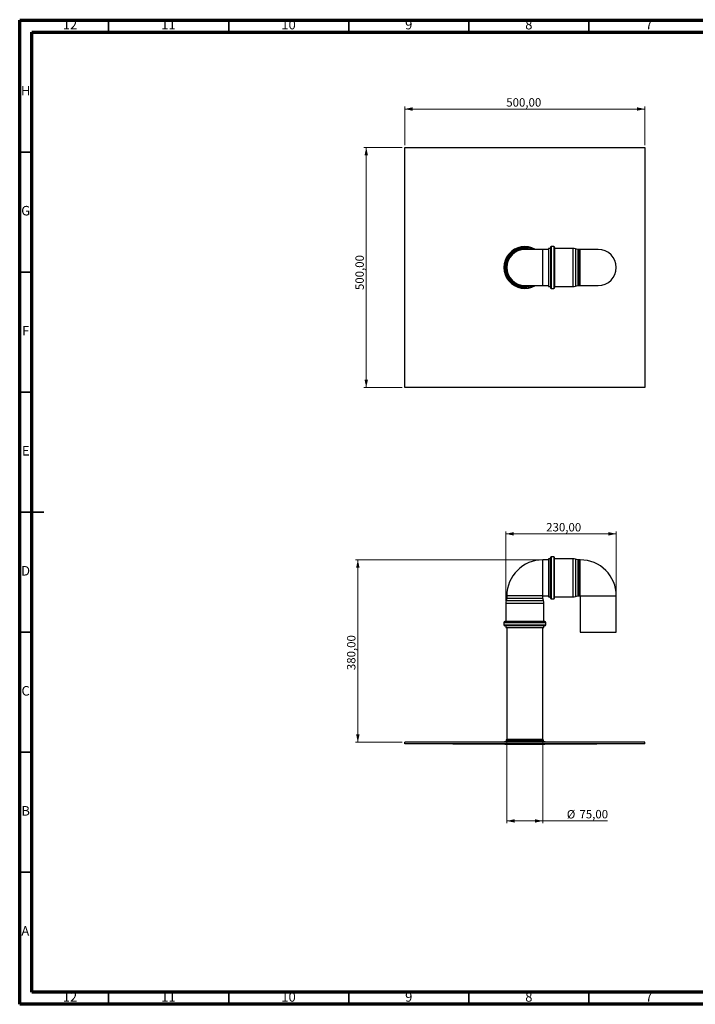
# Model space of a CAD drawing. Units: millimetres. Extents: x 15 to 589, y 5 to 415.
# Drawn here: x 15 to 296, y 5 to 415 of the extents above; entities that cross this region are included whole.
import ezdxf

# ---------------------------------------------------------------- set-up
doc = ezdxf.new("R2010")
doc.units = ezdxf.units.MM
doc.styles.add('SLDTEXTSTYLE0', font='TXT', dxfattribs={"width": 0.75})
doc.dimstyles.new('SLDDIMSTYLE0', dxfattribs={"dimtxt": 3.5, "dimasz": 3.302, "dimexe": 0, "dimexo": 0.0625, "dimgap": 0.875, "dimtad": 1, "dimlfac": 5, "dimrnd": 1e-09, "dimzin": 12, "dimdsep": 46, "dimtxsty": 'SLDTEXTSTYLE0', "dimsah": 1, "dimcen": 0.09, "dimadec": 0, "dimazin": 3, "dimtfac": 1, "dimtofl": 0, "dimtmove": 0, "dimatfit": 3, "dimfxl": 0, "dimfrac": 2, "dimtolj": 1, "dimtzin": 12, "dimarcsym": 0})

# ---------------------------------------------------------------- blocks, each defined once
blk = doc.blocks.new('_D')
at = {"color": 7, "linetype": 'Continuous', "lineweight": 0}
for p, q in [((231.79, 190.15), (154.77, 190.15)), ((155.77, 190.15), (155.77, 114.15)), ((174.27, 114.15), (154.77, 114.15))]:
    blk.add_line(p, q, dxfattribs=at)
at = {"color": 7, "linetype": 'Continuous', "lineweight": 18}
for points in [[(155.77, 190.15), (155.05, 186.85), (156.49, 186.85)], [(155.77, 114.15), (156.49, 117.45), (155.05, 117.45)]]:
    blk.add_solid(points, dxfattribs=at)
at = {"color": 7, "linetype": 'Continuous', "lineweight": 18, "insert": (151.26, 144.2), "char_height": 3.5, "attachment_point": 1, "rotation": 90, "style": 'SLDTEXTSTYLE0'}
blk.add_mtext('380,00', dxfattribs=at)
blk = doc.blocks.new('_D_1')
at = {"color": 7, "linetype": 'Continuous', "lineweight": 0}
for p, q in [((217.37, 173.09), (217.37, 201.97)), ((263.37, 200.97), (217.37, 200.97)), ((263.37, 176.13), (263.37, 201.97))]:
    blk.add_line(p, q, dxfattribs=at)
at = {"color": 7, "linetype": 'Continuous', "lineweight": 18}
for points in [[(217.37, 200.97), (220.67, 200.25), (220.67, 201.69)], [(263.37, 200.97), (260.07, 201.69), (260.07, 200.25)]]:
    blk.add_solid(points, dxfattribs=at)
at = {"color": 7, "linetype": 'Continuous', "lineweight": 18, "insert": (234.18, 205.48), "char_height": 3.5, "attachment_point": 1, "style": 'SLDTEXTSTYLE0'}
blk.add_mtext('230,00', dxfattribs=at)
blk = doc.blocks.new('_D_2')
at = {"color": 7, "linetype": 'Continuous', "lineweight": 0}
for p, q in [((217.77, 114.35), (217.77, 80.39)), ((232.77, 114.35), (232.77, 80.39)), ((217.77, 81.39), (232.77, 81.39)), ((232.77, 81.39), (259.67, 81.39))]:
    blk.add_line(p, q, dxfattribs=at)
at = {"color": 7, "linetype": 'Continuous', "lineweight": 18}
for points in [[(217.77, 81.39), (221.07, 80.67), (221.07, 82.11)], [(232.77, 81.39), (229.47, 82.11), (229.47, 80.67)]]:
    blk.add_solid(points, dxfattribs=at)
at = {"color": 7, "linetype": 'Continuous', "lineweight": 18, "char_height": 3.5, "attachment_point": 1, "style": 'SLDTEXTSTYLE0'}
for s, insert in [('%%c', (242.76, 85.9)), ('75,00', (248.03, 85.95))]:
    blk.add_mtext(s, dxfattribs=dict(at, insert=insert))
blk = doc.blocks.new('_D_3')
at = {"color": 7, "linetype": 'Continuous', "lineweight": 0}
for p, q in [((174.27, 361.92), (158.27, 361.92)), ((159.27, 261.92), (159.27, 361.92)), ((174.27, 261.92), (158.27, 261.92))]:
    blk.add_line(p, q, dxfattribs=at)
at = {"color": 7, "linetype": 'Continuous', "lineweight": 18}
for points in [[(159.27, 361.92), (158.55, 358.62), (159.99, 358.62)], [(159.27, 261.92), (159.99, 265.22), (158.55, 265.22)]]:
    blk.add_solid(points, dxfattribs=at)
at = {"color": 7, "linetype": 'Continuous', "lineweight": 18, "insert": (154.76, 302.51), "char_height": 3.5, "attachment_point": 1, "rotation": 90, "style": 'SLDTEXTSTYLE0'}
blk.add_mtext('500,00', dxfattribs=at)
blk = doc.blocks.new('_D_4')
at = {"color": 7, "linetype": 'Continuous', "lineweight": 0}
for p, q in [((175.27, 362.92), (175.27, 378.92)), ((175.27, 377.92), (275.27, 377.92)), ((275.27, 362.92), (275.27, 378.92))]:
    blk.add_line(p, q, dxfattribs=at)
at = {"color": 7, "linetype": 'Continuous', "lineweight": 18}
for points in [[(175.27, 377.92), (178.57, 377.2), (178.57, 378.64)], [(275.27, 377.92), (271.97, 378.64), (271.97, 377.2)]]:
    blk.add_solid(points, dxfattribs=at)
at = {"color": 7, "linetype": 'Continuous', "lineweight": 18, "insert": (217.56, 382.43), "char_height": 3.5, "attachment_point": 1, "style": 'SLDTEXTSTYLE0'}
blk.add_mtext('500,00', dxfattribs=at)

msp = doc.modelspace()

# ---------------------------------------------------------------- linework, layer by layer
at = {"color": 7, "linetype": 'Continuous', "lineweight": 70}
for p, q in [((15, 5), (15, 415)), ((15, 415), (589, 415)), ((20, 10), (20, 410)), ((20, 410), (584, 410)), ((584, 10), (20, 10)), ((589, 5), (15, 5))]:
    msp.add_line(p, q, dxfattribs=at)
at = {"color": 7, "linetype": 'Continuous', "lineweight": 35}
for p, q in [((52, 410), (52, 415)), ((102, 410), (102, 415)), ((152, 410), (152, 415)), ((202, 410), (202, 415)), ((252, 410), (252, 415)), ((20, 360), (15, 360)), ((20, 310), (15, 310)), ((20, 260), (15, 260)), ((14.999, 210), (25.001, 210)), ((20, 210), (15, 210)), ((20, 160), (15, 160)), ((20, 110), (15, 110)), ((20, 60), (15, 60)), ((52, 10), (52, 5)), ((102, 10), (102, 5)), ((152, 10), (152, 5)), ((202, 10), (202, 5)), ((252, 10), (252, 5))]:
    msp.add_line(p, q, dxfattribs=at)
at = {"color": 7, "linetype": 'Continuous', "lineweight": 25}
for p, q in [((175.2718, 261.9199), (175.2718, 361.9199)), ((175.2718, 361.9199), (275.2718, 361.9199)), ((275.2718, 361.9199), (275.2718, 261.9199)), ((235.9118, 320.2199), (235.9118, 303.6199)), ((237.3118, 320.6199), (236.3118, 320.6199)), ((236.3118, 320.6199), (236.3118, 303.2199)), ((237.3118, 320.6199), (237.3118, 303.2199)), ((237.7118, 320.2199), (237.7118, 303.6199)), ((232.7918, 319.4199), (225.2718, 319.4199)), ((235.1118, 319.4199), (232.7918, 319.4199)), ((232.7918, 311.9199), (232.7918, 319.4199)), ((235.9118, 319.8199), (235.1118, 319.8199)), ((235.1118, 319.8199), (235.1118, 304.0199)), ((245.3118, 319.8199), (237.7118, 319.8199)), ((245.3118, 319.8199), (245.3118, 304.0199)), ((247.3386, 319.4199), (246.4194, 319.6712)), ((246.4194, 319.6712), (246.4194, 304.1686)), ((248.3518, 319.4199), (247.3386, 319.4199)), ((247.9718, 319.4199), (247.3386, 319.4199)), ((247.3386, 319.4199), (247.3386, 304.4199)), ((247.9718, 311.9199), (247.9718, 319.4199)), ((255.8718, 319.4199), (248.3518, 319.4199)), ((248.3518, 304.4199), (248.3518, 319.4199)), ((232.7918, 304.4199), (232.7918, 311.9199)), ((247.9718, 304.4199), (247.9718, 311.9199)), ((225.2718, 304.4199), (232.7918, 304.4199)), ((232.7918, 304.4199), (235.1118, 304.4199)), ((235.1118, 304.0199), (235.9118, 304.0199)), ((237.7118, 304.0199), (245.3118, 304.0199)), ((246.4194, 304.1686), (247.3386, 304.4199)), ((247.3386, 304.4199), (248.3518, 304.4199)), ((247.3386, 304.4199), (247.9718, 304.4199)), ((248.3518, 304.4199), (255.8718, 304.4199)), ((236.3118, 303.2199), (237.3118, 303.2199)), ((275.2718, 261.9199), (175.2718, 261.9199)), ((235.1118, 190.1483), (232.7918, 190.1483)), ((232.7918, 175.1483), (232.7918, 190.1483)), ((235.9118, 190.5483), (235.1118, 190.5483)), ((235.1118, 190.5483), (235.1118, 174.7483)), ((235.9118, 174.3483), (235.9118, 190.9483)), ((237.3118, 191.3483), (236.3118, 191.3483)), ((236.3118, 191.3483), (236.3118, 173.9483)), ((237.3118, 191.3483), (237.3118, 173.9483)), ((237.7118, 174.3483), (237.7118, 190.9483)), ((245.3118, 190.5483), (237.7118, 190.5483)), ((245.3118, 190.5483), (245.3118, 174.7483)), ((247.3386, 190.1483), (246.4194, 190.3996)), ((246.4194, 190.3996), (246.4194, 174.897)), ((248.3518, 190.1483), (247.3386, 190.1483)), ((247.9718, 190.1483), (247.3386, 190.1483)), ((247.3386, 190.1483), (247.3386, 175.1483)), ((247.9718, 175.1483), (247.9718, 190.1483)), ((248.3518, 175.1483), (248.3518, 190.1483)), ((217.7718, 174.1151), (217.5205, 173.1959)), ((217.5205, 173.1959), (233.0231, 173.1959)), ((217.7718, 175.1283), (217.7718, 174.1151)), ((232.7718, 175.1283), (217.7718, 175.1283)), ((217.7718, 174.1151), (232.7718, 174.1151)), ((232.7718, 174.1151), (232.7718, 175.1283)), ((233.0231, 173.1959), (232.7718, 174.1151)), ((232.7918, 175.1483), (235.1118, 175.1483)), ((235.1118, 174.7483), (235.9118, 174.7483)), ((236.3118, 173.9483), (237.3118, 173.9483)), ((237.7118, 174.7483), (245.3118, 174.7483)), ((246.4194, 174.897), (247.3386, 175.1483)), ((247.3386, 175.1483), (248.3518, 175.1483)), ((247.3386, 175.1483), (247.9718, 175.1483)), ((248.3718, 175.1283), (248.3718, 159.9483)), ((248.3718, 175.1283), (263.3718, 175.1283)), ((263.3718, 159.9483), (263.3718, 175.1283)), ((217.3718, 172.0883), (217.3718, 164.4883)), ((217.3718, 172.0883), (233.1718, 172.0883)), ((233.1718, 164.4883), (233.1718, 172.0883)), ((216.5718, 164.0883), (216.5718, 163.0883)), ((216.5718, 164.0883), (233.9718, 164.0883)), ((233.5718, 164.4883), (216.9718, 164.4883)), ((233.9718, 163.0883), (233.9718, 164.0883)), ((216.5718, 163.0883), (233.9718, 163.0883)), ((233.5718, 162.6883), (216.9718, 162.6883)), ((217.3718, 162.6883), (217.3718, 161.8883)), ((217.3718, 161.8883), (233.1718, 161.8883)), ((217.7718, 161.8883), (217.7718, 115.3483)), ((232.7718, 115.3483), (232.7718, 161.8883)), ((233.1718, 161.8883), (233.1718, 162.6883)), ((248.3718, 159.9483), (263.3718, 159.9483)), ((220.3722, 115.2617), (217.7218, 115.2617)), ((220.4047, 115.3483), (217.7718, 115.3483)), ((232.8218, 115.2617), (220.3722, 115.2617)), ((232.7718, 115.3483), (220.4047, 115.3483)), ((175.2718, 113.5483), (175.2718, 114.1483)), ((275.2718, 114.1483), (175.2718, 114.1483)), ((275.2718, 113.5483), (175.2718, 113.5483)), ((195.2718, 113.3483), (195.2718, 113.5483)), ((199.2718, 113.3483), (195.2718, 113.3483)), ((199.2718, 113.3483), (199.2718, 113.5483)), ((251.2718, 113.3483), (199.2718, 113.3483)), ((216.7718, 114.3483), (216.7718, 114.1483)), ((219.7557, 114.3483), (216.7718, 114.3483)), ((216.9718, 113.3483), (216.9718, 113.2483)), ((233.5718, 113.2483), (216.9718, 113.2483)), ((217.4718, 114.8287), (217.4718, 114.4483)), ((220.21, 114.8287), (217.4718, 114.8287)), ((220.21, 114.4483), (217.4718, 114.4483)), ((233.7718, 114.3483), (219.7557, 114.3483)), ((233.0718, 114.8287), (220.21, 114.8287)), ((233.0718, 114.4483), (220.21, 114.4483)), ((233.0718, 114.4483), (233.0718, 114.8287)), ((233.5718, 113.2483), (233.5718, 113.3483)), ((233.7718, 114.1483), (233.7718, 114.3483)), ((251.2718, 113.3483), (251.2718, 113.5483)), ((255.2718, 113.3483), (251.2718, 113.3483)), ((255.2718, 113.3483), (255.2718, 113.5483)), ((275.2718, 113.5483), (275.2718, 114.1483))]:
    msp.add_line(p, q, dxfattribs=at)
for centre, radius, start, end in [((225.2718, 311.9199), 8.7, 59.549686, 300.450314), ((225.2718, 311.9199), 8.3, 64.637316, 295.362684), ((236.3118, 320.2199), 0.4, 90, 180), ((237.3118, 320.2199), 0.4, 0, 90), ((225.2718, 311.9199), 7.9, 71.689348, 288.310652), ((225.2718, 311.9199), 7.7513, 75.370188, 284.629812), ((225.2718, 311.9199), 7.5, 90, 270), ((245.3118, 315.6199), 4.2, 74.708939, 90), ((255.8718, 311.9199), 7.5, 0, 90), ((255.8718, 311.9199), 7.5, 270, 0), ((236.3118, 303.6199), 0.4, 180, 270), ((237.3118, 303.6199), 0.4, 270, 0), ((245.3118, 308.2199), 4.2, 270, 285.291061), ((232.7918, 175.1283), 15.02, 90, 180), ((236.3118, 190.9483), 0.4, 90, 180), ((237.3118, 190.9483), 0.4, 0, 90), ((245.3118, 186.3483), 4.2, 74.708939, 90), ((248.3518, 175.1283), 15.02, 0, 90), ((221.5718, 172.0883), 4.2, 164.708939, 180), ((232.7918, 175.1283), 0.02, 90, 180), ((228.9718, 172.0883), 4.2, 0, 15.291061), ((236.3118, 174.3483), 0.4, 180, 270), ((237.3118, 174.3483), 0.4, 270, 0), ((245.3118, 178.9483), 4.2, 270, 285.291061), ((248.3518, 175.1283), 0.02, 0, 90), ((216.9718, 164.0883), 0.4, 90, 180), ((233.5718, 164.0883), 0.4, 0, 90), ((216.9718, 163.0883), 0.4, 180, 270), ((233.5718, 163.0883), 0.4, 270, 0), ((217.9718, 114.8287), 0.5, 120, 180), ((217.6718, 115.3483), 0.1, 300, 0), ((232.8718, 115.3483), 0.1, 180, 240), ((232.5718, 114.8287), 0.5, 0, 60), ((217.3718, 114.4483), 0.1, 270, 0), ((233.1718, 114.4483), 0.1, 180, 270)]:
    msp.add_arc(centre, radius, start, end, dxfattribs=at)

# ---------------------------------------------------------------- texts
at = {"color": 7, "linetype": 'Continuous', "lineweight": 0, "attachment_point": 2, "style": 'SLDTEXTSTYLE0'}
for s, insert, char_height in [('12', (35.9201, 415.0602), 3.96875), ('11', (76.9201, 415.0602), 3.96875), ('10', (126.9201, 415.0602), 3.96875), ('9', (176.96, 415.0602), 3.9687), ('8', (226.96, 415.0602), 3.9687), ('7', (276.96, 415.0602), 3.9687), ('H', (17.4904, 387.5602), 3.9687), ('G', (17.4867, 337.5602), 3.9687), ('F', (17.4577, 287.5602), 3.9687), ('E', (17.5078, 237.5602), 3.9687), ('D', (17.4527, 187.5602), 3.9687), ('C', (17.4587, 137.5602), 3.9687), ('B', (17.4706, 87.5602), 3.9687), ('A', (17.3397, 37.5602), 3.9687), ('12', (35.9201, 10.0602), 3.96875), ('11', (76.9201, 10.0602), 3.96875), ('10', (126.9201, 10.0602), 3.96875), ('9', (176.96, 10.0602), 3.9687), ('8', (226.96, 10.0602), 3.9687), ('7', (276.96, 10.0602), 3.9687)]:
    msp.add_mtext(s, dxfattribs=dict(at, insert=insert, char_height=char_height))

# ---------------------------------------------------------------- dimensions: what is measured, and where the dimension line sits
at = {"color": 7, "linetype": 'Continuous', "lineweight": 18}
for base, p1, p2, picture, middle in [((275.2718, 377.9199), (175.2718, 361.9199), (275.2718, 361.9199), '_D_4', (224.6731, 377.9199)), ((217.3718, 200.9706), (263.3718, 175.1283), (217.3718, 172.0883), '_D_1', (241.2919, 200.9706))]:
    dim = msp.add_linear_dim(base=base, p1=p1, p2=p2, dimstyle='SLDDIMSTYLE0', dxfattribs=at)
    dim.commit()
    dim.dimension.update_dxf_attribs({"geometry": picture, "text_midpoint": middle, "dimtype": 160})
for base, p1, p2, picture, middle in [((159.2718, 361.9199), (175.2718, 261.9199), (175.2718, 361.9199), '_D_3', (159.2718, 309.6257)), ((155.7718, 114.1483), (232.7918, 190.1483), (175.2718, 114.1483), '_D', (155.7718, 151.3134))]:
    dim = msp.add_linear_dim(base=base, p1=p1, p2=p2, angle=90, dimstyle='SLDDIMSTYLE0', dxfattribs=at)
    dim.commit()
    dim.dimension.update_dxf_attribs({"geometry": picture, "text_midpoint": middle, "dimtype": 160})
dim = msp.add_linear_dim(base=(232.7718, 81.3853), p1=(217.7718, 115.3483), p2=(232.7718, 115.3483), text='%%c<>', dimstyle='SLDDIMSTYLE0', dxfattribs=at)
dim.commit()
dim.dimension.update_dxf_attribs({"geometry": '_D_2', "text_midpoint": (251.2137, 81.3853), "dimtype": 160})

doc.saveas('drawing.dxf')
